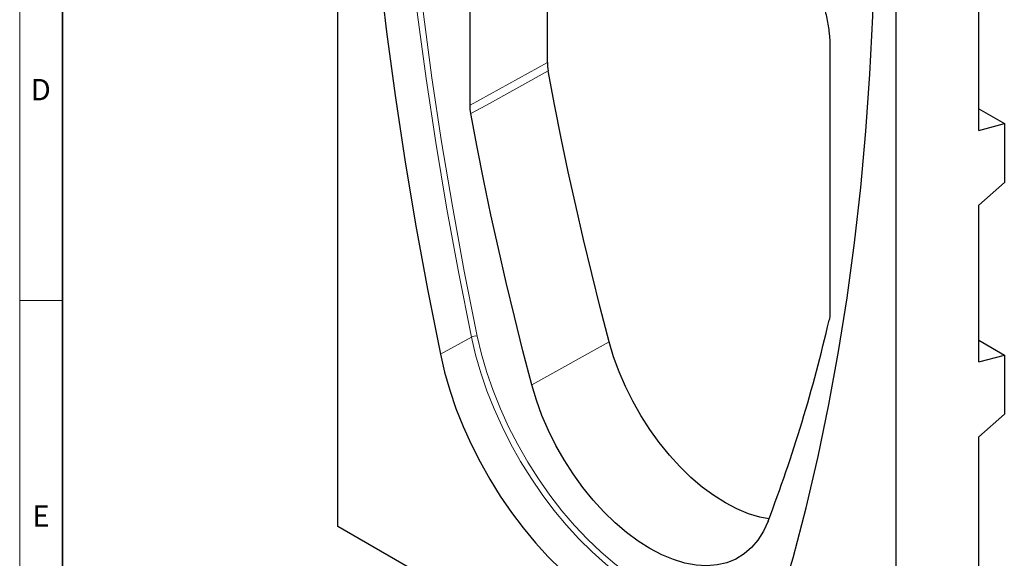
# Model space of a CAD drawing. Units: millimetres. Extents: x 30 to 840, y 0 to 584.
# Drawn here: x 30 to 261, y 137 to 263 of the extents above; entities that cross this region are included whole.
import ezdxf

# ---------------------------------------------------------------- set-up
doc = ezdxf.new("R2010")
doc.units = ezdxf.units.MM
doc.header["$LTSCALE"] = 2
doc.linetypes.add('SLD-Durchgehend', pattern=[0])
doc.layers.get('0').update_dxf_attribs({"color": 1})
doc.layers.add('133479', color=7, linetype='Continuous')
doc.layers.add('TANGENT_EDGES', color=4, linetype='Continuous')
doc.styles.add('SLDTEXTSTYLE0', font='TXT', dxfattribs={"width": 0.605})

# ---------------------------------------------------------------- blocks, each defined once
blk = doc.blocks.new('1040819-M_E_ISOMETRIC VIEW')
at = {"layer": '133479', "linetype": 'SLD-Durchgehend', "lineweight": 25}
for p, q in [((1628.5, -626.85), (1628.5, -390.62)), ((1677.64, -518.03), (1677.64, -455.96)), ((1659.5, -528.03), (1659.5, -465.76)), ((1759.31, -466.13), (1759.31, -702.37)), ((1778.76, -533.96), (1778.76, -497.22)), ((1743.86, -514.46), (1743.86, -576.73)), ((1778.76, -528.88), (1784.77, -532.35)), ((1778.76, -533.96), (1784.77, -532.35)), ((1784.77, -532.35), (1784.77, -546.19)), ((1784.77, -546.19), (1778.76, -551.52)), ((1778.76, -588.26), (1778.76, -551.52)), ((1778.76, -583.18), (1784.77, -586.65)), ((1778.76, -588.26), (1784.77, -586.65)), ((1784.77, -586.65), (1784.77, -600.49)), ((1784.77, -600.49), (1778.76, -605.82)), ((1778.76, -642.56), (1778.76, -605.82)), ((1759.31, -702.37), (1628.5, -626.85))]:
    blk.add_line(p, q, dxfattribs=at)
at = {"layer": '133479', "linetype": 'SLD-Durchgehend', "lineweight": 25, "flags": 128}
for points in [[(1633.35, -409.6), (1633.48, -423.65), (1633.88, -437.86), (1634.55, -452.2), (1635.49, -466.68), (1636.69, -481.29), (1638.16, -496.02), (1639.9, -510.86), (1641.9, -525.8), (1644.17, -540.84), (1646.69, -555.97), (1649.48, -571.19), (1652.53, -586.48)], [(1735.28, -634.25), (1738.33, -622.48), (1741.11, -610.48), (1743.64, -598.27), (1745.91, -585.84), (1747.91, -573.21), (1749.64, -560.37), (1751.11, -547.34), (1752.32, -534.13), (1753.25, -520.73), (1753.92, -507.16), (1754.32, -493.41), (1754.46, -479.51)], [(1692.1, -583.54), (1690.02, -575.53), (1688.02, -567.54), (1686.1, -559.57), (1684.27, -551.61), (1682.53, -543.68), (1680.87, -535.77), (1679.31, -527.88), (1677.83, -520.01)], [(1673.99, -593.67), (1671.9, -585.65), (1669.89, -577.64), (1667.97, -569.65), (1666.14, -561.68), (1664.4, -553.73), (1662.74, -545.8), (1661.17, -537.89), (1659.69, -530.01)], [(1729.58, -625.09), (1727.43, -624.67), (1724.78, -623.88), (1722.08, -622.76), (1719.36, -621.34), (1716.64, -619.62), (1713.94, -617.62), (1711.29, -615.35), (1708.71, -612.84), (1706.22, -610.12), (1703.85, -607.19), (1701.62, -604.1), (1699.54, -600.86), (1697.64, -597.5), (1695.93, -594.06), (1694.43, -590.57), (1693.15, -587.05), (1692.1, -583.54)], [(1652.53, -586.48), (1653.51, -590.68), (1654.74, -594.91), (1656.19, -599.16), (1657.87, -603.4), (1659.76, -607.6), (1661.84, -611.74), (1664.12, -615.8), (1666.58, -619.75), (1669.19, -623.57), (1671.95, -627.23), (1674.84, -630.72), (1677.84, -634.01), (1680.94, -637.08), (1684.11, -639.92), (1687.35, -642.51), (1690.61, -644.84), (1693.9, -646.88), (1697.19, -648.63), (1700.46, -650.09), (1703.69, -651.23), (1706.87, -652.05), (1709.96, -652.55), (1712.96, -652.72), (1715.85, -652.57), (1718.61, -652.1), (1721.23, -651.3), (1723.68, -650.18), (1725.96, -648.76), (1728.05, -647.03), (1729.94, -645), (1731.62, -642.7), (1733.07, -640.13), (1734.29, -637.31), (1735.28, -634.25)], [(1729.37, -625.64), (1728.31, -627.98), (1727, -630.05), (1725.48, -631.84), (1723.74, -633.33), (1721.81, -634.51), (1719.71, -635.37), (1717.44, -635.9), (1715.03, -636.09), (1712.5, -635.94), (1709.88, -635.47), (1707.19, -634.66), (1704.45, -633.52), (1701.68, -632.08), (1698.91, -630.33), (1696.17, -628.3), (1693.48, -626), (1690.86, -623.45), (1688.33, -620.68), (1685.93, -617.7), (1683.66, -614.56), (1681.55, -611.27), (1679.62, -607.86), (1677.88, -604.37), (1676.36, -600.82), (1675.06, -597.24), (1673.99, -593.67)]]:
    blk.add_lwpolyline(points, dxfattribs=at)
at = {"layer": '133479', "linetype": 'SLD-Durchgehend', "lineweight": 25}
blk.add_arc((1397.04, -499.08), 355.62, 339.151, 347.0953, dxfattribs=at)
blk.add_open_spline([(1741.06, -500.68), (1741.52, -501.87), (1741.93, -503.06), (1742.62, -505.41), (1742.91, -506.57), (1743.26, -508.31), (1743.37, -508.89), (1743.55, -510.04), (1743.62, -510.61), (1743.8, -512.29), (1743.86, -513.39), (1743.86, -514.46)], degree=3, knots=[0, 0, 0, 0, 0.25, 0.25, 0.5, 0.5, 0.625, 0.625, 0.75, 0.75, 1, 1, 1, 1], dxfattribs=at)
for points in [[(1677.64, -518.03), (1677.64, -518.66), (1677.7, -519.32), (1677.83, -520.01)], [(1659.69, -530.01), (1659.56, -529.32), (1659.5, -528.66), (1659.5, -528.03)], [(1743.86, -576.73), (1743.86, -577.36), (1743.8, -577.95), (1743.67, -578.5)]]:
    blk.add_open_spline(points, degree=3, dxfattribs=at)
at = {"layer": 'TANGENT_EDGES', "linetype": 'SLD-Durchgehend', "lineweight": 18}
for p, q in [((1652.53, -586.48), (1659.8, -582.43)), ((1692.1, -583.54), (1673.99, -593.67))]:
    blk.add_line(p, q, dxfattribs=at)
at = {"layer": 'TANGENT_EDGES', "linetype": 'SLD-Durchgehend', "lineweight": 18, "flags": 128}
for points in [[(1659.8, -582.43), (1656.75, -567.15), (1653.96, -551.94), (1651.44, -536.81), (1649.17, -521.78), (1647.17, -506.84), (1645.44, -492), (1643.97, -477.28), (1642.76, -462.68), (1641.83, -448.2), (1641.16, -433.86), (1640.76, -419.66), (1640.62, -405.61)], [(1642.02, -405.62), (1642.15, -419.65), (1642.55, -433.84), (1643.22, -448.16), (1644.16, -462.62), (1645.36, -477.2), (1646.83, -491.9), (1648.56, -506.72), (1650.56, -521.64), (1652.82, -536.65), (1655.34, -551.76), (1658.12, -566.95), (1661.17, -582.22)], [(1659.5, -528.03), (1668.57, -523.03), (1677.64, -518.03)], [(1677.83, -520.01), (1663.32, -528.01), (1659.69, -530.01)], [(1723.08, -648.22), (1722.85, -648.24), (1719.97, -648.39), (1716.98, -648.22), (1713.9, -647.72), (1710.74, -646.9), (1707.52, -645.76), (1704.27, -644.32), (1700.99, -642.57), (1697.72, -640.54), (1694.46, -638.23), (1691.25, -635.65), (1688.09, -632.82), (1685, -629.76), (1682.01, -626.48), (1679.14, -623.01), (1676.39, -619.36), (1673.79, -615.56), (1671.34, -611.63), (1669.07, -607.59), (1666.99, -603.46), (1665.11, -599.28), (1663.44, -595.06), (1662, -590.83), (1660.78, -586.61), (1659.8, -582.43)], [(1661.17, -582.22), (1662.17, -586.45), (1663.41, -590.72), (1664.89, -595.01), (1666.61, -599.28), (1668.54, -603.52), (1670.68, -607.68), (1673.02, -611.76), (1675.53, -615.71), (1678.21, -619.53), (1681.03, -623.17), (1683.99, -626.63), (1687.05, -629.88), (1690.21, -632.89), (1693.43, -635.65), (1696.71, -638.15), (1700.02, -640.36), (1703.34, -642.28), (1706.65, -643.89), (1709.93, -645.18), (1713.16, -646.14), (1716.31, -646.77), (1719.38, -647.06), (1722.33, -647.01), (1725.15, -646.63), (1727.83, -645.9), (1729.88, -645.08)]]:
    blk.add_lwpolyline(points, dxfattribs=at)
at = {"layer": 'TANGENT_EDGES', "linetype": 'SLD-Durchgehend', "lineweight": 18}
blk.add_arc((1660.79, -584.27), 2.09, 79.6467, 118.4285, dxfattribs=at)

msp = doc.modelspace()

# ---------------------------------------------------------------- linework, layer by layer
at = {"linetype": 'SLD-Durchgehend', "lineweight": 18}
for p, q in [((30, 584), (30, 10)), ((30, 20), (30, 584)), ((40, 20), (40, 574)), ((40, 197), (30, 197))]:
    msp.add_line(p, q, dxfattribs=at)
at = {"linetype": 'SLD-Durchgehend', "lineweight": 35}
msp.add_line((40, 574), (40, 20), dxfattribs=at)

# ---------------------------------------------------------------- block references
at = {"layer": '133479'}
msp.add_blockref('1040819-M_E_ISOMETRIC VIEW', (-1523.89, 770.85), dxfattribs=at)

# ---------------------------------------------------------------- texts
at = {"linetype": 'Continuous', "lineweight": 0, "char_height": 5, "attachment_point": 2, "style": 'SLDTEXTSTYLE0'}
for s, insert in [('D', (34.94, 248.95)), ('E', (34.97, 148.95))]:
    msp.add_mtext(s, dxfattribs=dict(at, insert=insert))

doc.saveas('drawing.dxf')
